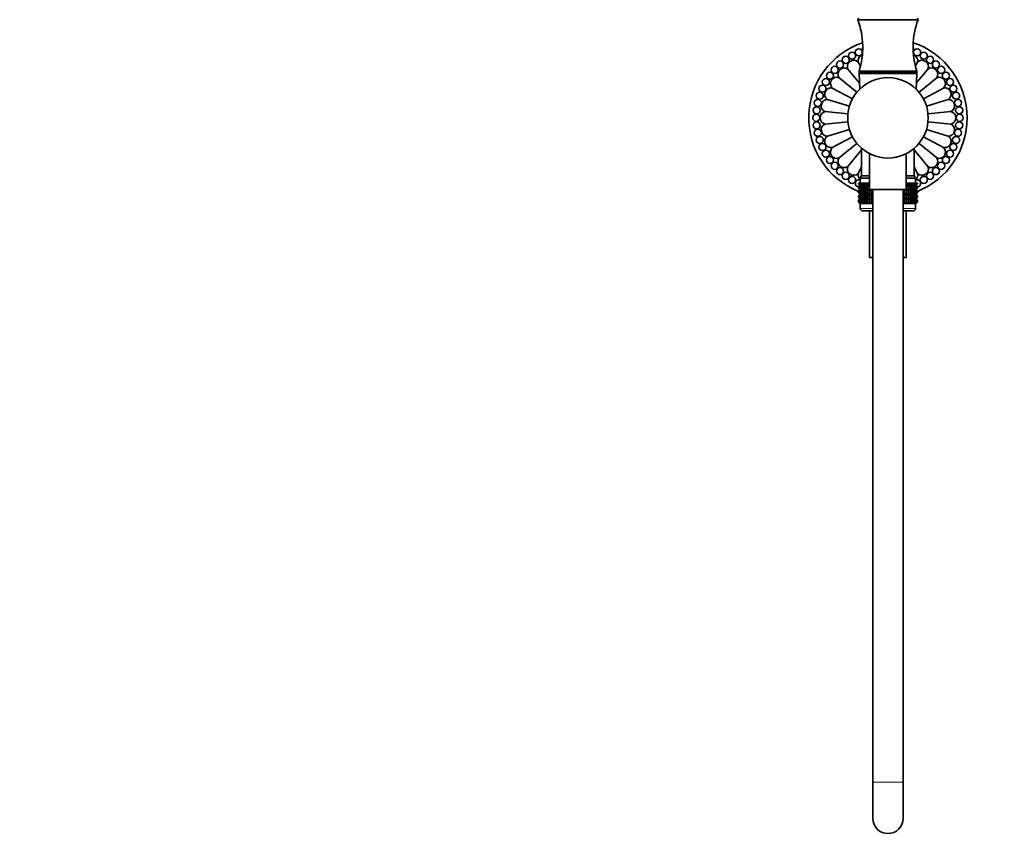
# Model space of a CAD drawing. Units: millimetres. Extents: x 0 to 1478, y 0 to 1758.
# Drawn here: x 392 to 783, y 887 to 1215 of the extents above; entities that cross this region are included whole.
import ezdxf
from ezdxf import colors
from ezdxf.entities.mleader import LeaderData, LeaderLine
from ezdxf.math import Vec2, Vec3

# ---------------------------------------------------------------- set-up
doc = ezdxf.new("R2010")
doc.units = ezdxf.units.MM
doc.layers.add('DV1_Défaut', color=7, linetype='Continuous')
doc.layers.add('Défaut', color=7, linetype='Continuous')

# ---------------------------------------------------------------- blocks, each defined once
blk = doc.blocks.new('_DOT')
at = {"color": 0}
blk.add_line((0, 0), (-1, 0), dxfattribs=at)
at = {"color": 0, "const_width": 0.333}
blk.add_lwpolyline([(-0.1665, 0, 1), (0.1665, 0, 1)], format="xyb", close=True, dxfattribs=at)
blk = doc.blocks.new('SE')
at = {"layer": 'DV1_Défaut', "color": 7, "linetype": 'Continuous', "lineweight": 35}
for p, q in [((724.79, 1215.14), (748.79, 1215.14)), ((724.97, 1198.26), (725.83, 1196.65)), ((748.61, 1198.26), (747.75, 1196.65)), ((720.88, 1195.53), (725.5, 1189.9)), ((725.29, 1194.64), (748.29, 1194.64)), ((725.29, 1194.64), (725.29, 1194.14)), ((752.7, 1195.53), (748.07, 1189.9)), ((748.29, 1194.14), (748.29, 1194.64)), ((717.4, 1192.05), (724.42, 1186.29)), ((725.29, 1194.14), (748.29, 1194.14)), ((725.31, 1193.62), (725.61, 1187.59)), ((747.96, 1187.59), (748.26, 1193.62)), ((756.17, 1192.05), (749.15, 1186.29)), ((714.67, 1187.96), (722.68, 1183.68)), ((758.9, 1187.96), (750.9, 1183.68)), ((712.79, 1183.42), (721.48, 1180.79)), ((760.78, 1183.42), (752.1, 1180.79)), ((711.83, 1178.6), (720.86, 1177.71)), ((752.71, 1177.71), (761.74, 1178.6)), ((711.83, 1173.68), (720.86, 1174.57)), ((712.79, 1168.86), (721.48, 1171.5)), ((760.78, 1168.86), (752.1, 1171.5)), ((761.74, 1173.68), (752.71, 1174.57)), ((714.67, 1164.32), (722.68, 1168.6)), ((758.9, 1164.32), (750.9, 1168.6)), ((717.4, 1160.23), (724.42, 1165.99)), ((720.88, 1156.76), (726.34, 1163.41)), ((726.34, 1164.02), (726.34, 1153.14)), ((747.24, 1153.14), (747.24, 1164.02)), ((752.7, 1156.76), (747.24, 1163.41)), ((756.17, 1160.23), (749.15, 1165.99)), ((729.49, 1161.9), (729.49, 1147.64)), ((744.09, 1147.64), (744.09, 1161.9)), ((724.97, 1154.02), (726.33, 1156.58)), ((748.61, 1154.02), (747.24, 1156.58)), ((725.79, 1152.14), (729.49, 1152.14)), ((725.79, 1152.14), (725.79, 1150.14)), ((726.04, 1153.14), (729.49, 1153.14)), ((726.04, 1153.14), (726.04, 1152.14)), ((744.07, 1152.14), (747.79, 1152.14)), ((744.09, 1153.14), (747.54, 1153.14)), ((747.54, 1152.14), (747.54, 1153.14)), ((747.79, 1150.14), (747.79, 1152.14)), ((725.07, 1150.14), (725.11, 1150.14)), ((725.07, 1149.87), (725.07, 1150.14)), ((725.8, 1149.34), (725.07, 1149.87)), ((725.07, 1149.87), (725.8, 1149.33)), ((725.07, 1148.79), (725.8, 1149.33)), ((725.8, 1149.33), (725.07, 1148.79)), ((725.07, 1148.07), (725.07, 1148.79)), ((725.8, 1147.54), (725.07, 1148.07)), ((725.07, 1148.07), (725.8, 1147.53)), ((725.8, 1147.53), (725.07, 1146.99)), ((725.07, 1146.99), (725.8, 1147.52)), ((725.11, 1150.14), (725.25, 1150.14)), ((725.11, 1149.87), (725.11, 1150.14)), ((725.89, 1149.34), (725.11, 1149.87)), ((725.11, 1149.87), (725.8, 1149.34)), ((725.8, 1149.33), (725.11, 1148.79)), ((725.11, 1148.79), (725.89, 1149.33)), ((725.11, 1148.07), (725.11, 1148.79)), ((725.89, 1147.54), (725.11, 1148.07)), ((725.11, 1148.07), (725.8, 1147.54)), ((725.8, 1147.52), (725.11, 1146.99)), ((725.11, 1146.99), (725.89, 1147.52)), ((725.25, 1150.14), (725.49, 1150.14)), ((725.25, 1149.87), (725.25, 1150.14)), ((726.06, 1149.34), (725.25, 1149.87)), ((725.25, 1149.87), (725.89, 1149.34)), ((725.89, 1149.33), (725.25, 1148.79)), ((725.25, 1148.79), (726.06, 1149.33)), ((725.25, 1148.07), (725.25, 1148.79)), ((726.06, 1147.54), (725.25, 1148.07)), ((725.25, 1148.07), (725.89, 1147.54)), ((725.89, 1147.52), (725.25, 1146.99)), ((725.25, 1146.99), (726.06, 1147.52)), ((725.49, 1150.14), (725.81, 1150.14)), ((725.49, 1149.87), (725.49, 1150.14)), ((726.32, 1149.34), (725.49, 1149.87)), ((725.49, 1149.87), (726.06, 1149.34)), ((726.06, 1149.33), (725.49, 1148.79)), ((725.49, 1148.79), (726.32, 1149.33)), ((725.49, 1148.07), (725.49, 1148.79)), ((726.32, 1147.54), (725.49, 1148.07)), ((725.49, 1148.07), (726.06, 1147.54)), ((726.06, 1147.52), (725.49, 1146.99)), ((725.49, 1146.99), (726.32, 1147.52)), ((725.8, 1149.33), (729.49, 1149.33)), ((725.8, 1147.53), (730.79, 1147.53)), ((725.81, 1150.14), (726.23, 1150.14)), ((725.81, 1149.87), (725.81, 1150.14)), ((726.67, 1149.34), (725.81, 1149.87)), ((725.81, 1149.87), (726.32, 1149.34)), ((726.32, 1149.33), (725.81, 1148.79)), ((725.81, 1148.79), (726.67, 1149.33)), ((725.81, 1148.07), (725.81, 1148.79)), ((726.67, 1147.54), (725.81, 1148.07)), ((725.81, 1148.07), (726.32, 1147.54)), ((726.32, 1147.52), (725.81, 1146.99)), ((725.81, 1146.99), (726.67, 1147.52)), ((726.23, 1150.14), (726.73, 1150.14)), ((726.23, 1149.87), (726.23, 1150.14)), ((727.1, 1149.34), (726.23, 1149.87)), ((726.23, 1149.87), (726.67, 1149.34)), ((726.67, 1149.33), (726.23, 1148.79)), ((726.23, 1148.79), (727.1, 1149.33)), ((726.23, 1148.07), (726.23, 1148.79)), ((727.1, 1147.54), (726.23, 1148.07)), ((726.23, 1148.07), (726.67, 1147.54)), ((726.67, 1147.52), (726.23, 1146.99)), ((726.23, 1146.99), (727.1, 1147.52)), ((726.73, 1150.14), (727.3, 1150.14)), ((726.73, 1149.87), (726.73, 1150.14)), ((727.61, 1149.34), (726.73, 1149.87)), ((726.73, 1149.87), (727.1, 1149.34)), ((727.1, 1149.33), (726.73, 1148.79)), ((726.73, 1148.79), (727.61, 1149.33)), ((726.73, 1148.07), (726.73, 1148.79)), ((727.61, 1147.54), (726.73, 1148.07)), ((726.73, 1148.07), (727.1, 1147.54)), ((727.1, 1147.52), (726.73, 1146.99)), ((726.73, 1146.99), (727.61, 1147.52)), ((727.3, 1150.14), (727.96, 1150.14)), ((727.3, 1149.87), (727.3, 1150.14)), ((728.19, 1149.34), (727.3, 1149.87)), ((727.3, 1149.87), (727.61, 1149.34)), ((727.61, 1149.33), (727.3, 1148.79)), ((727.3, 1148.79), (728.19, 1149.33)), ((727.3, 1148.07), (727.3, 1148.79)), ((728.19, 1147.54), (727.3, 1148.07)), ((727.3, 1148.07), (727.61, 1147.54)), ((727.61, 1147.52), (727.3, 1146.99)), ((727.3, 1146.99), (728.19, 1147.52)), ((727.96, 1150.14), (728.69, 1150.14)), ((727.96, 1149.87), (727.96, 1150.14)), ((728.84, 1149.34), (727.96, 1149.87)), ((727.96, 1149.87), (728.19, 1149.34)), ((728.19, 1149.33), (727.96, 1148.79)), ((727.96, 1148.79), (728.84, 1149.33)), ((727.96, 1148.07), (727.96, 1148.79)), ((728.84, 1147.54), (727.96, 1148.07)), ((727.96, 1148.07), (728.19, 1147.54)), ((728.19, 1147.52), (727.96, 1146.99)), ((727.96, 1146.99), (728.84, 1147.52)), ((728.69, 1150.14), (729.48, 1150.14)), ((728.69, 1149.87), (728.69, 1150.14)), ((729.49, 1149.38), (728.69, 1149.87)), ((728.69, 1149.87), (728.84, 1149.34)), ((728.84, 1149.33), (728.69, 1148.79)), ((728.69, 1148.79), (729.49, 1149.29)), ((728.69, 1148.07), (728.69, 1148.79)), ((729.55, 1147.54), (728.69, 1148.07)), ((728.69, 1148.07), (728.84, 1147.54)), ((728.84, 1147.52), (728.69, 1146.99)), ((728.69, 1146.99), (729.55, 1147.52)), ((729.48, 1150.14), (729.49, 1150.14)), ((729.48, 1149.87), (729.48, 1150.14)), ((729.49, 1149.87), (729.48, 1149.87)), ((729.48, 1149.87), (729.49, 1149.82)), ((729.49, 1148.85), (729.48, 1148.79)), ((729.48, 1148.79), (729.49, 1148.8)), ((729.48, 1148.07), (729.48, 1148.79)), ((729.49, 1148.07), (729.48, 1148.07)), ((729.48, 1148.07), (729.49, 1148.02)), ((729.55, 1147.52), (729.48, 1146.99)), ((729.48, 1146.99), (730.32, 1147.52)), ((729.49, 1147.64), (744.09, 1147.64)), ((729.54, 1147.64), (729.55, 1147.54)), ((730.32, 1147.54), (730.16, 1147.64)), ((730.32, 1147.54), (730.32, 1147.64)), ((730.32, 1147.64), (730.32, 1147.54)), ((730.32, 1145.74), (730.32, 1147.52)), ((730.32, 1147.52), (730.33, 1146.99)), ((730.33, 1146.99), (730.79, 1147.29)), ((730.79, 1147.64), (730.79, 912.09)), ((742.79, 912.09), (742.79, 1147.64)), ((742.79, 1147.53), (747.78, 1147.53)), ((742.79, 1147.29), (743.24, 1146.99)), ((743.24, 1146.99), (743.25, 1147.52)), ((743.25, 1147.54), (743.25, 1147.64)), ((743.42, 1147.64), (743.25, 1147.54)), ((743.25, 1147.54), (743.25, 1147.64)), ((743.25, 1145.74), (743.25, 1147.52)), ((743.25, 1147.52), (744.09, 1146.99)), ((744.89, 1148.07), (744.02, 1147.54)), ((744.02, 1147.54), (744.04, 1147.64)), ((744.09, 1146.99), (744.02, 1147.52)), ((744.02, 1147.52), (744.89, 1146.99)), ((744.09, 1150.14), (744.09, 1150.14)), ((744.09, 1150.14), (744.89, 1150.14)), ((744.09, 1149.87), (744.09, 1150.14)), ((744.89, 1149.87), (744.09, 1149.38)), ((744.09, 1149.82), (744.09, 1149.87)), ((744.09, 1149.87), (744.09, 1149.87)), ((744.09, 1149.33), (747.78, 1149.33)), ((744.09, 1149.29), (744.89, 1148.79)), ((744.09, 1148.79), (744.09, 1148.85)), ((744.09, 1148.8), (744.09, 1148.79)), ((744.09, 1148.07), (744.09, 1148.79)), ((744.09, 1148.02), (744.09, 1148.07)), ((744.09, 1148.07), (744.09, 1148.07)), ((745.61, 1149.87), (744.74, 1149.34)), ((744.74, 1149.34), (744.89, 1149.87)), ((744.89, 1148.79), (744.74, 1149.33)), ((744.74, 1149.33), (745.61, 1148.79)), ((745.61, 1148.07), (744.74, 1147.54)), ((744.74, 1147.54), (744.89, 1148.07)), ((744.89, 1146.99), (744.74, 1147.52)), ((744.74, 1147.52), (745.61, 1146.99)), ((744.89, 1150.14), (745.61, 1150.14)), ((744.89, 1149.87), (744.89, 1150.14)), ((744.89, 1148.07), (744.89, 1148.79)), ((746.27, 1149.87), (745.39, 1149.34)), ((745.39, 1149.34), (745.61, 1149.87)), ((745.61, 1148.79), (745.39, 1149.33)), ((745.39, 1149.33), (746.27, 1148.79)), ((746.27, 1148.07), (745.39, 1147.54)), ((745.39, 1147.54), (745.61, 1148.07)), ((745.61, 1146.99), (745.39, 1147.52)), ((745.39, 1147.52), (746.27, 1146.99)), ((745.61, 1150.14), (746.27, 1150.14)), ((745.61, 1149.87), (745.61, 1150.14)), ((745.61, 1148.07), (745.61, 1148.79)), ((746.85, 1149.87), (745.97, 1149.34)), ((745.97, 1149.34), (746.27, 1149.87)), ((746.27, 1148.79), (745.97, 1149.33)), ((745.97, 1149.33), (746.85, 1148.79)), ((746.85, 1148.07), (745.97, 1147.54)), ((745.97, 1147.54), (746.27, 1148.07)), ((746.27, 1146.99), (745.97, 1147.52)), ((745.97, 1147.52), (746.85, 1146.99)), ((746.27, 1150.14), (746.85, 1150.14)), ((746.27, 1149.87), (746.27, 1150.14)), ((746.27, 1148.07), (746.27, 1148.79)), ((747.35, 1149.87), (746.47, 1149.34)), ((746.47, 1149.34), (746.85, 1149.87)), ((746.85, 1148.79), (746.47, 1149.33)), ((746.47, 1149.33), (747.35, 1148.79)), ((747.35, 1148.07), (746.47, 1147.54)), ((746.47, 1147.54), (746.85, 1148.07)), ((746.85, 1146.99), (746.47, 1147.52)), ((746.47, 1147.52), (747.35, 1146.99)), ((746.85, 1150.14), (747.35, 1150.14)), ((746.85, 1149.87), (746.85, 1150.14)), ((746.85, 1148.07), (746.85, 1148.79)), ((747.76, 1149.87), (746.9, 1149.34)), ((746.9, 1149.34), (747.35, 1149.87)), ((747.35, 1148.79), (746.9, 1149.33)), ((746.9, 1149.33), (747.76, 1148.79)), ((747.76, 1148.07), (746.9, 1147.54)), ((746.9, 1147.54), (747.35, 1148.07)), ((747.35, 1146.99), (746.9, 1147.52)), ((746.9, 1147.52), (747.76, 1146.99)), ((748.08, 1149.87), (747.25, 1149.34)), ((747.25, 1149.34), (747.76, 1149.87)), ((747.76, 1148.79), (747.25, 1149.33)), ((747.25, 1149.33), (748.08, 1148.79)), ((748.08, 1148.07), (747.25, 1147.54)), ((747.25, 1147.54), (747.76, 1148.07)), ((747.76, 1146.99), (747.25, 1147.52)), ((747.25, 1147.52), (748.08, 1146.99)), ((747.35, 1150.14), (747.76, 1150.14)), ((747.35, 1149.87), (747.35, 1150.14)), ((747.35, 1148.07), (747.35, 1148.79)), ((748.32, 1149.87), (747.51, 1149.34)), ((747.51, 1149.34), (748.08, 1149.87)), ((748.08, 1148.79), (747.51, 1149.33)), ((747.51, 1149.33), (748.32, 1148.79)), ((748.32, 1148.07), (747.51, 1147.54)), ((747.51, 1147.54), (748.08, 1148.07)), ((748.08, 1146.99), (747.51, 1147.52)), ((747.51, 1147.52), (748.32, 1146.99)), ((748.46, 1149.87), (747.69, 1149.34)), ((747.69, 1149.34), (748.32, 1149.87)), ((748.32, 1148.79), (747.69, 1149.33)), ((747.69, 1149.33), (748.46, 1148.79)), ((748.46, 1148.07), (747.69, 1147.54)), ((747.69, 1147.54), (748.32, 1148.07)), ((748.32, 1146.99), (747.69, 1147.52)), ((747.69, 1147.52), (748.46, 1146.99)), ((747.76, 1150.14), (748.08, 1150.14)), ((747.76, 1149.87), (747.76, 1150.14)), ((747.76, 1148.07), (747.76, 1148.79)), ((748.51, 1149.87), (747.78, 1149.34)), ((747.78, 1149.34), (748.46, 1149.87)), ((747.78, 1149.33), (748.51, 1149.87)), ((748.46, 1148.79), (747.78, 1149.33)), ((747.78, 1149.33), (748.51, 1148.79)), ((748.51, 1148.79), (747.78, 1149.33)), ((748.51, 1148.07), (747.78, 1147.54)), ((747.78, 1147.54), (748.46, 1148.07)), ((747.78, 1147.53), (748.51, 1148.07)), ((748.51, 1146.99), (747.78, 1147.53)), ((748.46, 1146.99), (747.78, 1147.52)), ((747.78, 1147.52), (748.51, 1146.99)), ((748.08, 1150.14), (748.32, 1150.14)), ((748.08, 1149.87), (748.08, 1150.14)), ((748.08, 1148.07), (748.08, 1148.79)), ((748.32, 1150.14), (748.46, 1150.14)), ((748.32, 1149.87), (748.32, 1150.14)), ((748.32, 1148.07), (748.32, 1148.79)), ((748.46, 1150.14), (748.51, 1150.14)), ((748.46, 1149.87), (748.46, 1150.14)), ((748.46, 1148.07), (748.46, 1148.79)), ((748.51, 1149.87), (748.51, 1150.14)), ((748.51, 1148.07), (748.51, 1148.79)), ((725.07, 1146.28), (725.07, 1146.99)), ((725.8, 1145.74), (725.07, 1146.28)), ((725.07, 1146.28), (725.8, 1145.74)), ((725.8, 1145.74), (725.07, 1145.19)), ((725.07, 1145.19), (725.8, 1145.73)), ((725.07, 1144.49), (725.07, 1145.19)), ((725.8, 1143.95), (725.07, 1144.49)), ((725.07, 1144.49), (725.8, 1143.95)), ((725.8, 1143.95), (725.07, 1143.4)), ((725.07, 1143.4), (725.8, 1143.94)), ((725.07, 1142.68), (725.07, 1143.4)), ((725.11, 1146.28), (725.11, 1146.99)), ((725.89, 1145.74), (725.11, 1146.28)), ((725.11, 1146.28), (725.8, 1145.74)), ((725.8, 1145.73), (725.11, 1145.19)), ((725.11, 1145.19), (725.89, 1145.73)), ((725.11, 1144.49), (725.11, 1145.19)), ((725.89, 1143.95), (725.11, 1144.49)), ((725.11, 1144.49), (725.8, 1143.95)), ((725.8, 1143.94), (725.11, 1143.4)), ((725.11, 1143.4), (725.89, 1143.94)), ((725.11, 1142.68), (725.11, 1143.4)), ((725.25, 1146.28), (725.25, 1146.99)), ((726.06, 1145.74), (725.25, 1146.28)), ((725.25, 1146.28), (725.89, 1145.74)), ((725.89, 1145.73), (725.25, 1145.19)), ((725.25, 1145.19), (726.06, 1145.73)), ((725.25, 1144.49), (725.25, 1145.19)), ((726.06, 1143.95), (725.25, 1144.49)), ((725.25, 1144.49), (725.89, 1143.95)), ((725.89, 1143.94), (725.25, 1143.4)), ((725.25, 1143.4), (726.06, 1143.94)), ((725.25, 1142.68), (725.25, 1143.4)), ((725.49, 1146.28), (725.49, 1146.99)), ((726.32, 1145.74), (725.49, 1146.28)), ((725.49, 1146.28), (726.06, 1145.74)), ((726.06, 1145.73), (725.49, 1145.19)), ((725.49, 1145.19), (726.32, 1145.73)), ((725.49, 1144.49), (725.49, 1145.19)), ((726.32, 1143.95), (725.49, 1144.49)), ((725.49, 1144.49), (726.06, 1143.95)), ((726.06, 1143.94), (725.49, 1143.4)), ((725.49, 1143.4), (726.32, 1143.94)), ((725.49, 1142.68), (725.49, 1143.4)), ((725.8, 1145.74), (730.79, 1145.74)), ((725.8, 1143.95), (730.79, 1143.95)), ((725.81, 1146.28), (725.81, 1146.99)), ((726.67, 1145.74), (725.81, 1146.28)), ((725.81, 1146.28), (726.32, 1145.74)), ((726.32, 1145.73), (725.81, 1145.19)), ((725.81, 1145.19), (726.67, 1145.73)), ((725.81, 1144.49), (725.81, 1145.19)), ((726.67, 1143.95), (725.81, 1144.49)), ((725.81, 1144.49), (726.32, 1143.95)), ((726.32, 1143.94), (725.81, 1143.4)), ((725.81, 1143.4), (726.67, 1143.94)), ((725.81, 1142.68), (725.81, 1143.4)), ((726.23, 1146.28), (726.23, 1146.99)), ((727.1, 1145.74), (726.23, 1146.28)), ((726.23, 1146.28), (726.67, 1145.74)), ((726.67, 1145.73), (726.23, 1145.19)), ((726.23, 1145.19), (727.1, 1145.73)), ((726.23, 1144.49), (726.23, 1145.19)), ((727.1, 1143.95), (726.23, 1144.49)), ((726.23, 1144.49), (726.67, 1143.95)), ((726.67, 1143.94), (726.23, 1143.4)), ((726.23, 1143.4), (727.1, 1143.94)), ((726.23, 1142.68), (726.23, 1143.4)), ((726.73, 1146.28), (726.73, 1146.99)), ((727.61, 1145.74), (726.73, 1146.28)), ((726.73, 1146.28), (727.1, 1145.74)), ((727.1, 1145.73), (726.73, 1145.19)), ((726.73, 1145.19), (727.61, 1145.73)), ((726.73, 1144.49), (726.73, 1145.19)), ((727.61, 1143.95), (726.73, 1144.49)), ((726.73, 1144.49), (727.1, 1143.95)), ((727.1, 1143.94), (726.73, 1143.4)), ((726.73, 1143.4), (727.61, 1143.94)), ((726.73, 1142.68), (726.73, 1143.4)), ((727.3, 1146.28), (727.3, 1146.99)), ((728.19, 1145.74), (727.3, 1146.28)), ((727.3, 1146.28), (727.61, 1145.74)), ((727.61, 1145.73), (727.3, 1145.19)), ((727.3, 1145.19), (728.19, 1145.73)), ((727.3, 1144.49), (727.3, 1145.19)), ((728.19, 1143.95), (727.3, 1144.49)), ((727.3, 1144.49), (727.61, 1143.95)), ((727.61, 1143.94), (727.3, 1143.4)), ((727.3, 1143.4), (728.19, 1143.94)), ((727.3, 1142.68), (727.3, 1143.4)), ((727.96, 1146.28), (727.96, 1146.99)), ((728.84, 1145.74), (727.96, 1146.28)), ((727.96, 1146.28), (728.19, 1145.74)), ((728.19, 1145.73), (727.96, 1145.19)), ((727.96, 1145.19), (728.84, 1145.73)), ((727.96, 1144.49), (727.96, 1145.19)), ((728.84, 1143.95), (727.96, 1144.49)), ((727.96, 1144.49), (728.19, 1143.95)), ((728.19, 1143.94), (727.96, 1143.4)), ((727.96, 1143.4), (728.84, 1143.94)), ((727.96, 1142.68), (727.96, 1143.4)), ((728.69, 1146.28), (728.69, 1146.99)), ((729.55, 1145.74), (728.69, 1146.28)), ((728.69, 1146.28), (728.84, 1145.74)), ((728.84, 1145.73), (728.69, 1145.19)), ((728.69, 1145.19), (729.55, 1145.73)), ((728.69, 1144.49), (728.69, 1145.19)), ((729.55, 1143.95), (728.69, 1144.49)), ((728.69, 1144.49), (728.84, 1143.95)), ((728.84, 1143.94), (728.69, 1143.4)), ((728.69, 1143.4), (729.55, 1143.94)), ((728.69, 1142.68), (728.69, 1143.4)), ((729.48, 1146.28), (729.48, 1146.99)), ((730.32, 1145.74), (729.48, 1146.28)), ((729.48, 1146.28), (729.55, 1145.74)), ((729.55, 1145.73), (729.48, 1145.19)), ((729.48, 1145.19), (730.32, 1145.73)), ((729.48, 1144.49), (729.48, 1145.19)), ((730.32, 1143.95), (729.48, 1144.49)), ((729.48, 1144.49), (729.55, 1143.95)), ((729.55, 1143.94), (729.48, 1143.4)), ((729.48, 1143.4), (730.32, 1143.94)), ((729.48, 1142.68), (729.48, 1143.4)), ((730.33, 1146.28), (730.32, 1145.74)), ((730.32, 1143.95), (730.32, 1145.73)), ((730.32, 1145.73), (730.33, 1145.19)), ((730.33, 1144.49), (730.32, 1143.95)), ((730.32, 1142.15), (730.32, 1143.94)), ((730.32, 1143.94), (730.33, 1143.4)), ((730.33, 1146.28), (730.33, 1146.99)), ((730.79, 1145.98), (730.33, 1146.28)), ((730.33, 1145.19), (730.79, 1145.49)), ((730.33, 1144.49), (730.33, 1145.19)), ((730.79, 1144.19), (730.33, 1144.49)), ((730.33, 1143.4), (730.79, 1143.7)), ((730.33, 1142.68), (730.33, 1143.4)), ((743.24, 1146.28), (742.79, 1145.98)), ((742.79, 1145.74), (747.78, 1145.74)), ((742.79, 1145.49), (743.24, 1145.19)), ((743.24, 1144.49), (742.79, 1144.19)), ((742.79, 1143.95), (747.78, 1143.95)), ((742.79, 1143.7), (743.24, 1143.4)), ((743.24, 1146.28), (743.24, 1146.99)), ((743.25, 1145.74), (743.24, 1146.28)), ((743.24, 1145.19), (743.25, 1145.73)), ((743.24, 1144.49), (743.24, 1145.19)), ((743.25, 1143.95), (743.24, 1144.49)), ((743.24, 1143.4), (743.25, 1143.94)), ((743.24, 1142.68), (743.24, 1143.4)), ((744.09, 1146.28), (743.25, 1145.74)), ((743.25, 1143.95), (743.25, 1145.73)), ((743.25, 1145.73), (744.09, 1145.19)), ((744.09, 1144.49), (743.25, 1143.95)), ((743.25, 1142.15), (743.25, 1143.94)), ((743.25, 1143.94), (744.09, 1143.4)), ((744.89, 1146.28), (744.02, 1145.74)), ((744.02, 1145.74), (744.09, 1146.28)), ((744.09, 1145.19), (744.02, 1145.73)), ((744.02, 1145.73), (744.89, 1145.19)), ((744.89, 1144.49), (744.02, 1143.95)), ((744.02, 1143.95), (744.09, 1144.49)), ((744.09, 1143.4), (744.02, 1143.94)), ((744.02, 1143.94), (744.89, 1143.4)), ((744.09, 1146.28), (744.09, 1146.99)), ((744.09, 1144.49), (744.09, 1145.19)), ((744.09, 1142.68), (744.09, 1143.4)), ((745.61, 1146.28), (744.74, 1145.74)), ((744.74, 1145.74), (744.89, 1146.28)), ((744.89, 1145.19), (744.74, 1145.73)), ((744.74, 1145.73), (745.61, 1145.19)), ((745.61, 1144.49), (744.74, 1143.95)), ((744.74, 1143.95), (744.89, 1144.49)), ((744.89, 1143.4), (744.74, 1143.94)), ((744.74, 1143.94), (745.61, 1143.4)), ((744.89, 1146.28), (744.89, 1146.99)), ((744.89, 1144.49), (744.89, 1145.19)), ((744.89, 1142.68), (744.89, 1143.4)), ((746.27, 1146.28), (745.39, 1145.74)), ((745.39, 1145.74), (745.61, 1146.28)), ((745.61, 1145.19), (745.39, 1145.73)), ((745.39, 1145.73), (746.27, 1145.19)), ((746.27, 1144.49), (745.39, 1143.95)), ((745.39, 1143.95), (745.61, 1144.49)), ((745.61, 1143.4), (745.39, 1143.94)), ((745.39, 1143.94), (746.27, 1143.4)), ((745.61, 1146.28), (745.61, 1146.99)), ((745.61, 1144.49), (745.61, 1145.19)), ((745.61, 1142.68), (745.61, 1143.4)), ((746.85, 1146.28), (745.97, 1145.74)), ((745.97, 1145.74), (746.27, 1146.28)), ((746.27, 1145.19), (745.97, 1145.73)), ((745.97, 1145.73), (746.85, 1145.19)), ((746.85, 1144.49), (745.97, 1143.95)), ((745.97, 1143.95), (746.27, 1144.49)), ((746.27, 1143.4), (745.97, 1143.94)), ((745.97, 1143.94), (746.85, 1143.4)), ((746.27, 1146.28), (746.27, 1146.99)), ((746.27, 1144.49), (746.27, 1145.19)), ((746.27, 1142.68), (746.27, 1143.4)), ((747.35, 1146.28), (746.47, 1145.74)), ((746.47, 1145.74), (746.85, 1146.28)), ((746.85, 1145.19), (746.47, 1145.73)), ((746.47, 1145.73), (747.35, 1145.19)), ((747.35, 1144.49), (746.47, 1143.95)), ((746.47, 1143.95), (746.85, 1144.49)), ((746.85, 1143.4), (746.47, 1143.94)), ((746.47, 1143.94), (747.35, 1143.4)), ((746.85, 1146.28), (746.85, 1146.99)), ((746.85, 1144.49), (746.85, 1145.19)), ((746.85, 1142.68), (746.85, 1143.4)), ((747.76, 1146.28), (746.9, 1145.74)), ((746.9, 1145.74), (747.35, 1146.28)), ((747.35, 1145.19), (746.9, 1145.73)), ((746.9, 1145.73), (747.76, 1145.19)), ((747.76, 1144.49), (746.9, 1143.95)), ((746.9, 1143.95), (747.35, 1144.49)), ((747.35, 1143.4), (746.9, 1143.94)), ((746.9, 1143.94), (747.76, 1143.4)), ((748.08, 1146.28), (747.25, 1145.74)), ((747.25, 1145.74), (747.76, 1146.28)), ((747.76, 1145.19), (747.25, 1145.73)), ((747.25, 1145.73), (748.08, 1145.19)), ((748.08, 1144.49), (747.25, 1143.95)), ((747.25, 1143.95), (747.76, 1144.49)), ((747.76, 1143.4), (747.25, 1143.94)), ((747.25, 1143.94), (748.08, 1143.4)), ((747.35, 1146.28), (747.35, 1146.99)), ((747.35, 1144.49), (747.35, 1145.19)), ((747.35, 1142.68), (747.35, 1143.4)), ((748.32, 1146.28), (747.51, 1145.74)), ((747.51, 1145.74), (748.08, 1146.28)), ((748.08, 1145.19), (747.51, 1145.73)), ((747.51, 1145.73), (748.32, 1145.19)), ((748.32, 1144.49), (747.51, 1143.95)), ((747.51, 1143.95), (748.08, 1144.49)), ((748.08, 1143.4), (747.51, 1143.94)), ((747.51, 1143.94), (748.32, 1143.4)), ((748.46, 1146.28), (747.69, 1145.74)), ((747.69, 1145.74), (748.32, 1146.28)), ((748.32, 1145.19), (747.69, 1145.73)), ((747.69, 1145.73), (748.46, 1145.19)), ((748.46, 1144.49), (747.69, 1143.95)), ((747.69, 1143.95), (748.32, 1144.49)), ((748.32, 1143.4), (747.69, 1143.94)), ((747.69, 1143.94), (748.46, 1143.4)), ((747.76, 1146.28), (747.76, 1146.99)), ((747.76, 1144.49), (747.76, 1145.19)), ((747.76, 1142.68), (747.76, 1143.4)), ((748.51, 1146.28), (747.78, 1145.74)), ((747.78, 1145.74), (748.46, 1146.28)), ((747.78, 1145.74), (748.51, 1146.28)), ((748.51, 1145.19), (747.78, 1145.74)), ((748.46, 1145.19), (747.78, 1145.73)), ((747.78, 1145.73), (748.51, 1145.19)), ((748.51, 1144.49), (747.78, 1143.95)), ((747.78, 1143.95), (748.46, 1144.49)), ((747.78, 1143.95), (748.51, 1144.49)), ((748.51, 1143.4), (747.78, 1143.95)), ((748.46, 1143.4), (747.78, 1143.94)), ((747.78, 1143.94), (748.51, 1143.4)), ((748.08, 1146.28), (748.08, 1146.99)), ((748.08, 1144.49), (748.08, 1145.19)), ((748.08, 1142.68), (748.08, 1143.4)), ((748.32, 1146.28), (748.32, 1146.99)), ((748.32, 1144.49), (748.32, 1145.19)), ((748.32, 1142.68), (748.32, 1143.4)), ((748.46, 1146.28), (748.46, 1146.99)), ((748.46, 1144.49), (748.46, 1145.19)), ((748.46, 1142.68), (748.46, 1143.4)), ((748.51, 1146.28), (748.51, 1146.99)), ((748.51, 1144.49), (748.51, 1145.19)), ((748.51, 1142.68), (748.51, 1143.4)), ((725.8, 1142.15), (725.07, 1142.68)), ((725.07, 1142.68), (725.8, 1142.14)), ((725.89, 1142.15), (725.11, 1142.68)), ((725.11, 1142.68), (725.8, 1142.15)), ((726.06, 1142.15), (725.25, 1142.68)), ((725.25, 1142.68), (725.89, 1142.15)), ((726.32, 1142.15), (725.49, 1142.68)), ((725.49, 1142.68), (726.06, 1142.15)), ((730.79, 1142.14), (725.79, 1142.14)), ((725.79, 1142.14), (725.79, 1140.14)), ((725.8, 1142.14), (725.79, 1142.14)), ((725.8, 1142.14), (730.79, 1142.14)), ((726.67, 1142.15), (725.81, 1142.68)), ((725.81, 1142.68), (726.32, 1142.15)), ((727.1, 1142.15), (726.23, 1142.68)), ((726.23, 1142.68), (726.67, 1142.15)), ((727.61, 1142.15), (726.73, 1142.68)), ((726.73, 1142.68), (727.1, 1142.15)), ((728.19, 1142.15), (727.3, 1142.68)), ((727.3, 1142.68), (727.61, 1142.15)), ((728.84, 1142.15), (727.96, 1142.68)), ((727.96, 1142.68), (728.19, 1142.15)), ((729.55, 1142.15), (728.69, 1142.68)), ((728.69, 1142.68), (728.84, 1142.15)), ((730.32, 1142.15), (729.48, 1142.68)), ((729.48, 1142.68), (729.55, 1142.15)), ((730.33, 1142.68), (730.32, 1142.15)), ((730.79, 1142.38), (730.33, 1142.68)), ((743.24, 1142.68), (742.79, 1142.38)), ((747.79, 1142.14), (742.79, 1142.14)), ((742.79, 1142.14), (747.78, 1142.14)), ((743.25, 1142.15), (743.24, 1142.68)), ((744.09, 1142.68), (743.25, 1142.15)), ((744.89, 1142.68), (744.02, 1142.15)), ((744.02, 1142.15), (744.09, 1142.68)), ((745.61, 1142.68), (744.74, 1142.15)), ((744.74, 1142.15), (744.89, 1142.68)), ((746.27, 1142.68), (745.39, 1142.15)), ((745.39, 1142.15), (745.61, 1142.68)), ((746.85, 1142.68), (745.97, 1142.15)), ((745.97, 1142.15), (746.27, 1142.68)), ((747.35, 1142.68), (746.47, 1142.15)), ((746.47, 1142.15), (746.85, 1142.68)), ((747.76, 1142.68), (746.9, 1142.15)), ((746.9, 1142.15), (747.35, 1142.68)), ((748.08, 1142.68), (747.25, 1142.15)), ((747.25, 1142.15), (747.76, 1142.68)), ((748.32, 1142.68), (747.51, 1142.15)), ((747.51, 1142.15), (748.08, 1142.68)), ((748.46, 1142.68), (747.69, 1142.15)), ((747.69, 1142.15), (748.32, 1142.68)), ((748.51, 1142.68), (747.78, 1142.15)), ((747.78, 1142.15), (748.46, 1142.68)), ((747.78, 1142.14), (748.51, 1142.68)), ((747.79, 1142.14), (747.78, 1142.14)), ((747.79, 1140.14), (747.79, 1142.14)), ((726.79, 1139.14), (730.79, 1139.14)), ((729.49, 1139.14), (729.49, 1120.64)), ((742.79, 1139.14), (746.79, 1139.14)), ((744.09, 1120.64), (744.09, 1139.14)), ((729.49, 1120.64), (730.79, 1120.64)), ((742.79, 1120.64), (744.09, 1120.64)), ((730.79, 912.09), (730.79, 897.64)), ((742.79, 897.64), (742.79, 912.09))]:
    blk.add_line(p, q, dxfattribs=at)
at = {"layer": 'DV1_Défaut', "color": 7, "linetype": 'Continuous', "lineweight": 18}
for p, q in [((725.31, 1193.62), (748.26, 1193.62)), ((730.79, 1140.14), (725.79, 1140.14)), ((747.79, 1140.14), (742.79, 1140.14)), ((730.79, 912.09), (742.79, 912.09))]:
    blk.add_line(p, q, dxfattribs=at)
at = {"layer": 'DV1_Défaut', "color": 7, "linetype": 'Continuous', "lineweight": 35}
for centre, radius in [((722.54, 1200.82), 1.41), ((725.19, 1202.18), 1.41), ((748.38, 1202.18), 1.41), ((751.04, 1200.82), 1.41), ((717.72, 1197.32), 1.41), ((720.03, 1199.2), 1.41), ((753.54, 1199.2), 1.41), ((755.86, 1197.32), 1.41), ((713.73, 1192.89), 1.41), ((715.61, 1195.21), 1.41), ((757.97, 1195.21), 1.41), ((759.84, 1192.89), 1.41), ((712.1, 1190.39), 1.41), ((736.79, 1176.14), 16), ((761.47, 1190.39), 1.41), ((709.68, 1184.95), 1.41), ((710.75, 1187.73), 1.41), ((762.82, 1187.73), 1.41), ((763.89, 1184.95), 1.41), ((708.91, 1182.07), 1.41), ((764.66, 1182.07), 1.41), ((708.44, 1179.12), 1.41), ((765.13, 1179.12), 1.41), ((708.29, 1176.14), 1.41), ((765.29, 1176.14), 1.41), ((708.44, 1173.16), 1.41), ((708.91, 1170.21), 1.41), ((764.66, 1170.21), 1.41), ((765.13, 1173.16), 1.41), ((709.68, 1167.33), 1.41), ((763.89, 1167.33), 1.41), ((710.75, 1164.55), 1.41), ((712.1, 1161.89), 1.41), ((761.47, 1161.89), 1.41), ((762.82, 1164.55), 1.41), ((713.73, 1159.39), 1.41), ((759.84, 1159.39), 1.41), ((715.61, 1157.07), 1.41), ((717.72, 1154.96), 1.41), ((755.86, 1154.96), 1.41), ((757.97, 1157.07), 1.41), ((720.03, 1153.08), 1.41), ((722.54, 1151.46), 1.41), ((751.04, 1151.46), 1.41), ((753.54, 1153.08), 1.41)]:
    blk.add_circle(centre, radius, dxfattribs=at)
for centre, radius, start, end in [((725.29, 1215.14), 0.5, 90, 180), ((695.73, 1204.18), 31.06, 342.1199, 20.6744), ((777.84, 1204.18), 31.06, 159.3256, 197.8801), ((748.29, 1215.14), 0.5, 0, 90), ((736.79, 1176.14), 31.5, 108.6115, 248.1573), ((736.79, 1176.14), 31.5, 0, 71.3885), ((727.98, 1203.25), 1.41, 147.5568, 209.1392), ((745.59, 1203.25), 1.41, 0, 32.4432), ((745.59, 1203.25), 1.41, 330.8608, 0), ((723.17, 1196.51), 2.5, 44.2686, 203.2314), ((727.41, 1198.78), 2.5, 107.9787, 191.9814), ((746.16, 1198.78), 2.5, 348.0186, 72.0213), ((750.4, 1196.51), 2.5, 336.7686, 135.7314), ((719.46, 1193.46), 2.5, 55.5186, 214.4814), ((754.11, 1193.46), 2.5, 325.5186, 124.4814), ((716.42, 1189.75), 2.5, 66.7686, 225.7314), ((725.81, 1193.64), 0.5, 90, 182.8624), ((747.76, 1193.64), 0.5, 357.1376, 90), ((757.16, 1189.75), 2.5, 314.2686, 113.2314), ((714.15, 1185.52), 2.5, 78.0186, 236.9814), ((759.42, 1185.52), 2.5, 303.0186, 101.9814), ((712.76, 1180.92), 2.5, 89.2686, 248.2314), ((760.82, 1180.92), 2.5, 291.7686, 90.7314), ((712.29, 1176.14), 2.5, 100.5186, 259.4814), ((761.29, 1176.14), 2.5, 280.5186, 79.4814), ((736.79, 1176.14), 31.5, 291.8427, 0), ((712.76, 1171.36), 2.5, 111.7686, 270.7314), ((760.82, 1171.36), 2.5, 269.2686, 68.2314), ((714.15, 1166.76), 2.5, 123.0186, 281.9814), ((759.42, 1166.76), 2.5, 258.0186, 56.9814), ((716.42, 1162.53), 2.5, 134.2686, 293.2314), ((757.16, 1162.53), 2.5, 246.7686, 45.7314), ((719.46, 1158.82), 2.5, 145.5186, 304.4814), ((754.11, 1158.82), 2.5, 235.5186, 34.4814), ((723.17, 1155.77), 2.5, 156.7686, 315.7314), ((750.4, 1155.77), 2.5, 224.2686, 23.2314), ((725.19, 1150.1), 1.41, 65.2536, 264.8109), ((727.41, 1153.51), 2.5, 168.0186, 229.4808), ((746.16, 1153.51), 2.5, 310.5192, 11.9814), ((748.38, 1150.1), 1.41, 0, 114.7464), ((748.38, 1150.1), 1.41, 275.1891, 0), ((726.79, 1140.14), 1, 180, 270), ((746.79, 1140.14), 1, 270, 0), ((736.79, 897.64), 6, 180, 0)]:
    blk.add_arc(centre, radius, start, end, dxfattribs=at)

msp = doc.modelspace()

# ---------------------------------------------------------------- block references
at = {"layer": 'Défaut'}
msp.add_blockref('SE', (0, 0), dxfattribs=at)

# ---------------------------------------------------------------- leaders
at = {"layer": 'Défaut', "color": 7, "linetype": 'Continuous', "lineweight": 18}
ml = msp.add_multileader_mtext('Standard', dxfattribs=at)
ml.set_content('{\\pxsm0.9;\\fSolid Edge ISO|b1||i0||c0|p34;\\W1.;07/03/2019\\P}', color=256)
ml.set_leader_properties()
ml.set_arrow_properties(name='DOT')
ml.build(insert=Vec2(0, 0))
ml.multileader.update_dxf_attribs({"leader_type": 0, "dogleg_length": 0, "arrow_head_size": 12})
ctx = ml.context
ctx.base_point, ctx.char_height, ctx.arrow_head_size, ctx.landing_gap_size = Vec3(1390.41, 1750.71), 12, 12, 4.2
notes = []
notes.append((ctx, [(0, (0, 0, 0), (0, 0), (1, 0), 1, [])]))
ctx.mtext.insert = Vec3(1392.41, 1756.83)
for ctx, leaders in notes:
    for number, flags, end, landing, length, lines in leaders:
        leader = LeaderData()
        leader.index, (leader.has_last_leader_line, leader.has_dogleg_vector, leader.attachment_direction) = number, flags
        leader.last_leader_point, leader.dogleg_vector, leader.dogleg_length = Vec3(end), Vec3(landing), length
        for number, points, colour, breaks in lines:
            line = LeaderLine()
            line.index, line.vertices, line.color, line.breaks = number, Vec3.list(points), colors.encode_raw_color(colour), breaks
            leader.lines.append(line)
        ctx.leaders.append(leader)

doc.saveas('drawing.dxf')
